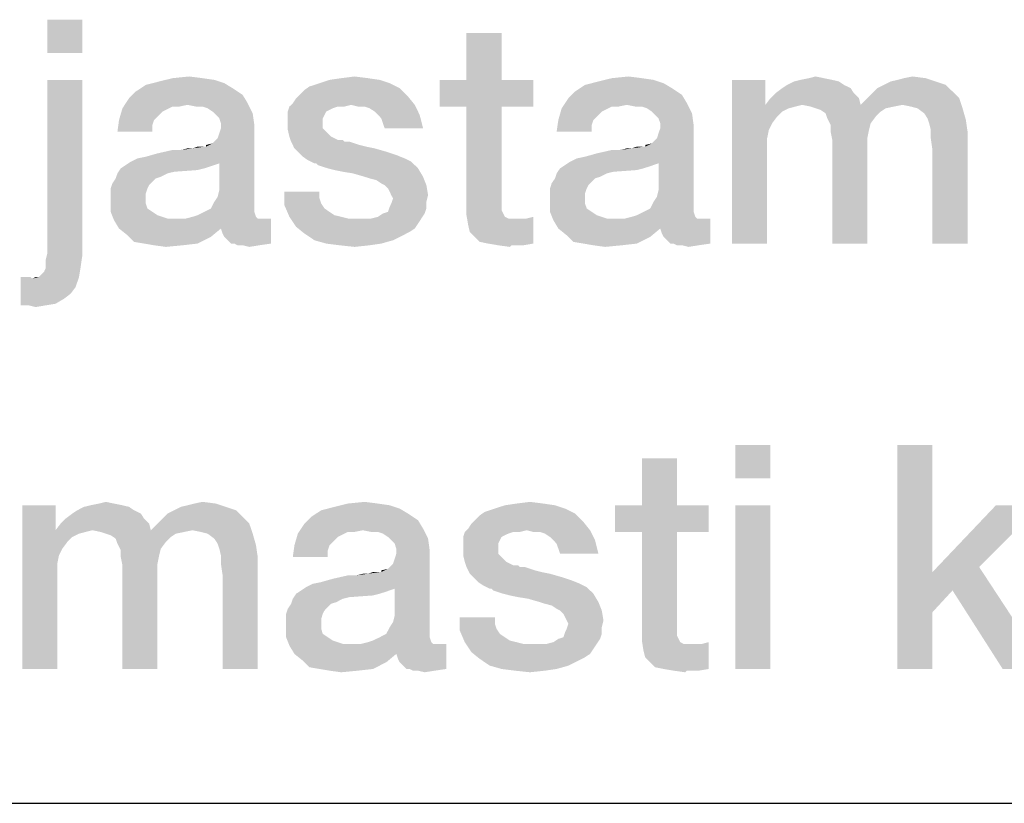
# Model space of a CAD drawing. Units: millimetres. Extents: x 0 to 1189, y 0 to 841.
# Drawn here: x 923 to 934, y 10 to 19 of the extents above; entities that cross this region are included whole.
import ezdxf

# ---------------------------------------------------------------- set-up
doc = ezdxf.new("R2010")
doc.units = ezdxf.units.MM
doc.header["$LTSCALE"] = 65.395
doc.layers.get('0').update_dxf_attribs({"linetype": 'CONTINUOUS'})
doc.layers.add('13_NOTES', color=7, linetype='CONTINUOUS')

msp = doc.modelspace()

# ---------------------------------------------------------------- linework, layer by layer
at = {"color": 7, "linetype": 'CONTINUOUS'}
msp.add_line((10, 10), (1179, 10), dxfattribs=at)
at = {"color": 2, "linetype": 'CONTINUOUS'}
msp.add_line((711, 10), (996, 10), dxfattribs=at)
at = {"layer": '13_NOTES', "color": 2, "linetype": 'CONTINUOUS'}
for points in [[(923.636, 18.75), (923.244, 18.377), (923.244, 18.75)], [(923.244, 18.377), (923.636, 18.75), (923.636, 18.377)], [(928.319, 18.601), (927.927, 18.078), (927.927, 18.601)], [(927.927, 18.078), (928.319, 18.601), (928.319, 18.078)], [(923.636, 18.078), (923.244, 16.138), (923.244, 18.078)], [(923.244, 16.138), (923.636, 18.078), (923.636, 16.119)], [(925.222, 18.041), (924.345, 18.022), (924.494, 18.06)], [(924.345, 18.022), (925.222, 18.041), (925.315, 17.985)], [(924.979, 18.097), (925.11, 18.078), (924.494, 18.06)], [(924.979, 18.097), (924.494, 18.06), (924.643, 18.097)], [(924.494, 18.06), (925.11, 18.078), (925.222, 18.041)], [(924.643, 18.097), (924.83, 18.116), (924.979, 18.097)], [(927.069, 18.041), (926.173, 18.004), (926.285, 18.041)], [(926.173, 18.004), (927.069, 18.041), (927.181, 17.985)], [(926.957, 18.078), (926.285, 18.041), (926.397, 18.078)], [(926.285, 18.041), (926.957, 18.078), (927.069, 18.041)], [(926.826, 18.097), (926.397, 18.078), (926.528, 18.097)], [(926.397, 18.078), (926.826, 18.097), (926.957, 18.078)], [(926.528, 18.097), (926.677, 18.116), (926.826, 18.097)], [(928.319, 18.078), (928.673, 18.078), (927.628, 17.78)], [(927.927, 18.078), (928.319, 18.078), (927.628, 17.78)], [(927.927, 18.078), (927.628, 17.78), (927.628, 18.078)], [(927.927, 17.78), (927.628, 17.78), (928.673, 18.078)], [(928.319, 17.78), (927.927, 17.78), (928.673, 18.078)], [(928.319, 17.78), (928.673, 18.078), (928.673, 17.78)], [(930.128, 18.041), (929.251, 18.022), (929.401, 18.06)], [(929.251, 18.022), (930.128, 18.041), (930.222, 17.985)], [(929.886, 18.097), (930.016, 18.078), (929.401, 18.06)], [(929.886, 18.097), (929.401, 18.06), (929.55, 18.097)], [(929.401, 18.06), (930.016, 18.078), (930.128, 18.041)], [(929.55, 18.097), (929.737, 18.116), (929.886, 18.097)], [(931.266, 18.078), (931.266, 17.799), (930.893, 16.25)], [(931.266, 18.078), (930.893, 16.25), (930.893, 18.078)], [(932.087, 18.06), (931.509, 18.022), (931.584, 18.06)], [(931.509, 18.022), (932.087, 18.06), (932.143, 18.022)], [(932.013, 18.078), (931.584, 18.06), (931.658, 18.078)], [(931.584, 18.06), (932.013, 18.078), (932.087, 18.06)], [(931.919, 18.097), (931.658, 18.078), (931.751, 18.097)], [(931.658, 18.078), (931.919, 18.097), (932.013, 18.078)], [(931.751, 18.097), (931.826, 18.116), (931.919, 18.097)], [(933.169, 18.06), (932.591, 18.022), (932.666, 18.06)], [(932.591, 18.022), (933.169, 18.06), (933.281, 18.022)], [(932.666, 18.06), (932.74, 18.078), (933.057, 18.097)], [(932.666, 18.06), (933.057, 18.097), (933.169, 18.06)], [(933.057, 18.097), (932.74, 18.078), (932.815, 18.097)], [(932.815, 18.097), (932.908, 18.116), (933.057, 18.097)], [(925.427, 17.91), (924.158, 17.873), (924.233, 17.948)], [(925.315, 17.985), (924.233, 17.948), (924.345, 18.022)], [(924.233, 17.948), (925.315, 17.985), (925.427, 17.91)], [(926.061, 17.91), (926.117, 17.966), (927.181, 17.985)], [(926.061, 17.91), (927.181, 17.985), (927.274, 17.892)], [(927.181, 17.985), (926.117, 17.966), (926.173, 18.004)], [(930.334, 17.91), (929.065, 17.873), (929.14, 17.948)], [(930.222, 17.985), (929.14, 17.948), (929.251, 18.022)], [(929.14, 17.948), (930.222, 17.985), (930.334, 17.91)], [(932.255, 17.929), (931.322, 17.873), (931.378, 17.929)], [(931.322, 17.873), (932.255, 17.929), (932.311, 17.873)], [(932.218, 17.985), (931.378, 17.929), (931.453, 17.985)], [(931.378, 17.929), (932.218, 17.985), (932.255, 17.929)], [(932.143, 18.022), (931.453, 17.985), (931.509, 18.022)], [(931.453, 17.985), (932.143, 18.022), (932.218, 17.985)], [(932.404, 17.873), (932.46, 17.929), (933.356, 17.948)], [(932.404, 17.873), (933.356, 17.948), (933.431, 17.873)], [(933.356, 17.948), (932.46, 17.929), (932.516, 17.985)], [(933.281, 18.022), (932.516, 17.985), (932.591, 18.022)], [(932.516, 17.985), (933.281, 18.022), (933.356, 17.948)], [(924.811, 17.799), (924.084, 17.761), (924.158, 17.873)], [(924.158, 17.873), (925.427, 17.91), (925.483, 17.817)], [(924.158, 17.873), (925.483, 17.817), (924.811, 17.799)], [(924.904, 17.78), (924.811, 17.799), (925.483, 17.817)], [(924.979, 17.78), (924.904, 17.78), (925.483, 17.817)], [(925.035, 17.761), (924.979, 17.78), (925.483, 17.817)], [(925.091, 17.724), (925.035, 17.761), (925.483, 17.817)], [(925.091, 17.724), (925.483, 17.817), (925.539, 17.705)], [(926.64, 17.799), (925.949, 17.78), (925.987, 17.817)], [(925.987, 17.817), (926.024, 17.873), (927.274, 17.892)], [(926.64, 17.799), (925.987, 17.817), (927.274, 17.892)], [(927.274, 17.892), (926.024, 17.873), (926.061, 17.91)], [(926.64, 17.799), (927.274, 17.892), (927.349, 17.799)], [(929.718, 17.799), (928.99, 17.761), (929.065, 17.873)], [(929.065, 17.873), (930.334, 17.91), (930.39, 17.817)], [(929.065, 17.873), (930.39, 17.817), (929.718, 17.799)], [(929.811, 17.78), (929.718, 17.799), (930.39, 17.817)], [(929.886, 17.78), (929.811, 17.78), (930.39, 17.817)], [(929.942, 17.761), (929.886, 17.78), (930.39, 17.817)], [(929.998, 17.724), (929.942, 17.761), (930.39, 17.817)], [(929.998, 17.724), (930.39, 17.817), (930.446, 17.705)], [(932.311, 17.873), (931.266, 17.799), (931.322, 17.873)], [(931.677, 17.799), (931.266, 17.799), (932.311, 17.873)], [(931.677, 17.799), (932.311, 17.873), (932.33, 17.799)], [(933.431, 17.873), (932.33, 17.799), (932.404, 17.873)], [(932.796, 17.799), (932.33, 17.799), (933.431, 17.873)], [(932.89, 17.78), (932.796, 17.799), (933.431, 17.873)], [(932.964, 17.761), (932.89, 17.78), (933.431, 17.873)], [(932.964, 17.761), (933.431, 17.873), (933.468, 17.761)], [(924.569, 17.743), (924.046, 17.631), (924.084, 17.761)], [(924.569, 17.743), (924.531, 17.724), (924.046, 17.631)], [(924.531, 17.724), (924.475, 17.668), (924.046, 17.631)], [(924.811, 17.799), (924.643, 17.78), (924.084, 17.761)], [(924.084, 17.761), (924.643, 17.78), (924.569, 17.743)], [(924.643, 17.78), (924.811, 17.799), (924.718, 17.78)], [(925.539, 17.705), (925.128, 17.687), (925.091, 17.724)], [(926.49, 17.78), (926.434, 17.761), (925.931, 17.724)], [(926.49, 17.78), (925.931, 17.724), (925.949, 17.78)], [(926.434, 17.761), (926.397, 17.743), (925.931, 17.724)], [(925.931, 17.724), (926.397, 17.743), (926.36, 17.724)], [(926.36, 17.724), (926.341, 17.687), (925.931, 17.649)], [(926.36, 17.724), (925.931, 17.649), (925.931, 17.724)], [(926.49, 17.78), (925.949, 17.78), (926.64, 17.799)], [(926.49, 17.78), (926.64, 17.799), (926.565, 17.78)], [(927.349, 17.799), (926.714, 17.78), (926.64, 17.799)], [(926.789, 17.78), (926.714, 17.78), (927.349, 17.799)], [(926.845, 17.761), (926.789, 17.78), (927.349, 17.799)], [(926.901, 17.724), (926.845, 17.761), (927.349, 17.799)], [(926.938, 17.687), (926.901, 17.724), (927.349, 17.799)], [(926.938, 17.687), (927.349, 17.799), (927.404, 17.687)], [(928.319, 17.78), (928.319, 16.772), (927.927, 16.679)], [(928.319, 17.78), (927.927, 16.679), (927.927, 17.78)], [(929.475, 17.743), (928.953, 17.631), (928.99, 17.761)], [(929.475, 17.743), (929.438, 17.724), (928.953, 17.631)], [(929.438, 17.724), (929.382, 17.668), (928.953, 17.631)], [(929.718, 17.799), (929.55, 17.78), (928.99, 17.761)], [(928.99, 17.761), (929.55, 17.78), (929.475, 17.743)], [(929.55, 17.78), (929.718, 17.799), (929.625, 17.78)], [(930.446, 17.705), (930.035, 17.687), (929.998, 17.724)], [(931.266, 17.799), (931.304, 17.519), (930.893, 16.25)], [(931.266, 17.799), (931.677, 17.799), (931.602, 17.78)], [(931.266, 17.799), (931.602, 17.78), (931.528, 17.761)], [(931.266, 17.799), (931.528, 17.761), (931.453, 17.724)], [(931.266, 17.799), (931.453, 17.724), (931.397, 17.668)], [(931.266, 17.799), (931.397, 17.668), (931.341, 17.593)], [(931.266, 17.799), (931.341, 17.593), (931.304, 17.519)], [(932.33, 17.799), (931.77, 17.78), (931.677, 17.799)], [(932.33, 17.799), (932.796, 17.799), (931.77, 17.78)], [(931.77, 17.78), (932.796, 17.799), (932.703, 17.78)], [(932.703, 17.78), (931.826, 17.761), (931.77, 17.78)], [(931.826, 17.761), (932.703, 17.78), (932.61, 17.761)], [(932.61, 17.761), (931.882, 17.743), (931.826, 17.761)], [(931.882, 17.743), (932.61, 17.761), (932.554, 17.724)], [(932.554, 17.724), (931.938, 17.705), (931.882, 17.743)], [(931.938, 17.705), (932.554, 17.724), (932.498, 17.668)], [(933.468, 17.761), (933.039, 17.705), (932.964, 17.761)], [(933.076, 17.649), (933.039, 17.705), (933.468, 17.761)], [(933.076, 17.649), (933.468, 17.761), (933.505, 17.631)], [(924.438, 17.631), (924.419, 17.575), (924.028, 17.5)], [(924.438, 17.631), (924.028, 17.5), (924.046, 17.631)], [(924.046, 17.631), (924.475, 17.668), (924.438, 17.631)], [(925.166, 17.649), (925.128, 17.687), (925.539, 17.705)], [(925.184, 17.593), (925.166, 17.649), (925.539, 17.705)], [(925.184, 17.593), (925.539, 17.705), (925.557, 17.575)], [(925.931, 17.649), (926.341, 17.687), (926.322, 17.649)], [(926.322, 17.649), (926.322, 17.612), (925.931, 17.593)], [(926.322, 17.649), (925.931, 17.593), (925.931, 17.649)], [(925.931, 17.593), (926.322, 17.612), (926.322, 17.537)], [(927.404, 17.687), (926.975, 17.649), (926.938, 17.687)], [(926.994, 17.593), (926.975, 17.649), (927.404, 17.687)], [(927.013, 17.537), (926.994, 17.593), (927.404, 17.687)], [(927.013, 17.537), (927.404, 17.687), (927.442, 17.537)], [(929.345, 17.631), (929.326, 17.575), (928.934, 17.5)], [(929.345, 17.631), (928.934, 17.5), (928.953, 17.631)], [(928.953, 17.631), (929.382, 17.668), (929.345, 17.631)], [(930.072, 17.649), (930.035, 17.687), (930.446, 17.705)], [(930.091, 17.593), (930.072, 17.649), (930.446, 17.705)], [(930.091, 17.593), (930.446, 17.705), (930.464, 17.575)], [(932.498, 17.668), (931.957, 17.649), (931.938, 17.705)], [(931.957, 17.649), (932.498, 17.668), (932.442, 17.593)], [(932.442, 17.593), (931.994, 17.575), (931.957, 17.649)], [(933.505, 17.631), (933.095, 17.593), (933.076, 17.649)], [(933.113, 17.519), (933.095, 17.593), (933.505, 17.631)], [(933.113, 17.519), (933.505, 17.631), (933.524, 17.5)], [(924.028, 17.5), (924.419, 17.575), (924.419, 17.5)], [(925.016, 17.332), (925.091, 17.369), (925.557, 17.575)], [(925.166, 17.146), (925.016, 17.332), (925.557, 17.575)], [(925.091, 17.369), (925.147, 17.425), (925.557, 17.575)], [(925.147, 17.425), (925.166, 17.481), (925.557, 17.575)], [(925.147, 16.772), (925.166, 16.847), (925.557, 17.575)], [(925.147, 16.772), (925.557, 17.575), (925.557, 16.66)], [(925.166, 17.481), (925.184, 17.537), (925.557, 17.575)], [(925.166, 16.847), (925.166, 17.146), (925.557, 17.575)], [(925.557, 17.575), (925.184, 17.537), (925.184, 17.593)], [(926.322, 17.537), (925.931, 17.519), (925.931, 17.593)], [(925.931, 17.519), (926.322, 17.537), (926.36, 17.5)], [(926.36, 17.5), (925.949, 17.444), (925.931, 17.519)], [(925.949, 17.444), (926.36, 17.5), (926.416, 17.444)], [(928.934, 17.5), (929.326, 17.575), (929.326, 17.5)], [(929.923, 17.332), (929.998, 17.369), (930.464, 17.575)], [(930.072, 17.146), (929.923, 17.332), (930.464, 17.575)], [(929.998, 17.369), (930.054, 17.425), (930.464, 17.575)], [(930.054, 17.425), (930.072, 17.481), (930.464, 17.575)], [(930.054, 16.772), (930.072, 16.847), (930.464, 17.575)], [(930.054, 16.772), (930.464, 17.575), (930.464, 16.66)], [(930.072, 17.481), (930.091, 17.537), (930.464, 17.575)], [(930.072, 16.847), (930.072, 17.146), (930.464, 17.575)], [(930.464, 17.575), (930.091, 17.537), (930.091, 17.593)], [(931.304, 17.519), (931.285, 17.425), (930.893, 16.25)], [(931.994, 17.575), (932.442, 17.593), (932.423, 17.519)], [(932.423, 17.519), (931.994, 17.5), (931.994, 17.575)], [(931.994, 17.5), (932.423, 17.519), (932.404, 17.425)], [(932.404, 17.425), (932.013, 17.407), (931.994, 17.5)], [(933.524, 17.5), (933.113, 17.425), (933.113, 17.519)], [(933.132, 17.295), (933.113, 17.425), (933.524, 17.5)], [(933.132, 16.25), (933.132, 17.295), (933.524, 17.5)], [(933.132, 16.25), (933.524, 17.5), (933.524, 16.25)], [(926.416, 17.444), (925.968, 17.388), (925.949, 17.444)], [(926.416, 17.444), (926.49, 17.407), (925.968, 17.388)], [(926.509, 17.407), (926.546, 17.407), (925.968, 17.388)], [(926.49, 17.407), (926.509, 17.407), (925.968, 17.388)], [(925.968, 17.388), (926.546, 17.407), (926.565, 17.388)], [(926.565, 17.388), (926.005, 17.313), (925.968, 17.388)], [(926.621, 17.388), (926.677, 17.369), (926.005, 17.313)], [(926.565, 17.388), (926.621, 17.388), (926.005, 17.313)], [(931.285, 17.425), (931.285, 17.313), (930.893, 16.25)], [(932.013, 17.407), (932.404, 17.425), (932.404, 17.313)], [(932.404, 17.313), (932.013, 16.25), (932.013, 17.407)], [(924.177, 17.164), (924.251, 17.201), (925.016, 17.332)], [(925.166, 17.146), (924.177, 17.164), (925.016, 17.332)], [(924.251, 17.201), (924.345, 17.22), (925.016, 17.332)], [(924.345, 17.22), (924.475, 17.257), (925.016, 17.332)], [(924.475, 17.257), (924.737, 17.295), (925.016, 17.332)], [(924.737, 17.295), (924.475, 17.257), (924.643, 17.295)], [(924.737, 17.295), (924.867, 17.313), (925.016, 17.332)], [(924.867, 17.313), (924.737, 17.295), (924.811, 17.313)], [(924.998, 17.332), (925.016, 17.332), (924.867, 17.313)], [(924.96, 17.332), (924.998, 17.332), (924.867, 17.313)], [(924.96, 17.332), (924.867, 17.313), (924.923, 17.332)], [(925.016, 17.332), (925.016, 17.351), (925.091, 17.369)], [(926.677, 17.369), (926.733, 17.351), (926.005, 17.313)], [(926.733, 17.351), (926.807, 17.332), (926.005, 17.313)], [(926.005, 17.313), (926.807, 17.332), (926.901, 17.313)], [(926.901, 17.313), (926.043, 17.276), (926.005, 17.313)], [(926.043, 17.276), (926.901, 17.313), (927.031, 17.276)], [(927.031, 17.276), (926.099, 17.22), (926.043, 17.276)], [(927.031, 17.276), (927.143, 17.239), (926.099, 17.22)], [(929.084, 17.164), (929.158, 17.201), (929.923, 17.332)], [(930.072, 17.146), (929.084, 17.164), (929.923, 17.332)], [(929.158, 17.201), (929.251, 17.22), (929.923, 17.332)], [(929.251, 17.22), (929.382, 17.257), (929.923, 17.332)], [(929.382, 17.257), (929.643, 17.295), (929.923, 17.332)], [(929.643, 17.295), (929.382, 17.257), (929.55, 17.295)], [(929.643, 17.295), (929.774, 17.313), (929.923, 17.332)], [(929.774, 17.313), (929.643, 17.295), (929.718, 17.313)], [(929.904, 17.332), (929.923, 17.332), (929.774, 17.313)], [(929.867, 17.332), (929.904, 17.332), (929.774, 17.313)], [(929.867, 17.332), (929.774, 17.313), (929.83, 17.332)], [(929.923, 17.332), (929.923, 17.351), (929.998, 17.369)], [(930.893, 16.25), (931.285, 17.313), (931.285, 16.25)], [(932.013, 16.25), (932.404, 17.313), (932.404, 16.25)], [(925.166, 17.146), (924.121, 17.127), (924.177, 17.164)], [(926.099, 17.22), (927.143, 17.239), (927.237, 17.201)], [(927.237, 17.201), (926.154, 17.183), (926.099, 17.22)], [(926.154, 17.183), (927.237, 17.201), (927.311, 17.164)], [(927.311, 17.164), (926.229, 17.146), (926.154, 17.183)], [(926.248, 17.146), (926.229, 17.146), (927.311, 17.164)], [(926.266, 17.127), (926.248, 17.146), (927.311, 17.164)], [(926.322, 17.108), (926.266, 17.127), (927.311, 17.164)], [(926.378, 17.09), (926.322, 17.108), (927.311, 17.164)], [(926.378, 17.09), (927.311, 17.164), (927.386, 17.09)], [(930.072, 17.146), (929.028, 17.127), (929.084, 17.164)], [(924.998, 17.09), (924.923, 17.071), (924.028, 17.034)], [(924.998, 17.09), (924.028, 17.034), (924.065, 17.09)], [(924.923, 17.071), (924.662, 17.052), (924.028, 17.034)], [(924.028, 17.034), (924.662, 17.052), (924.587, 17.034)], [(925.11, 17.127), (925.054, 17.108), (924.065, 17.09)], [(925.11, 17.127), (924.065, 17.09), (924.121, 17.127)], [(924.065, 17.09), (925.054, 17.108), (924.998, 17.09)], [(924.121, 17.127), (925.166, 17.146), (925.11, 17.127)], [(927.386, 17.09), (926.453, 17.071), (926.378, 17.09)], [(926.546, 17.052), (926.453, 17.071), (927.386, 17.09)], [(926.658, 17.034), (926.546, 17.052), (927.386, 17.09)], [(926.789, 16.996), (926.658, 17.034), (927.386, 17.09)], [(926.789, 16.996), (927.386, 17.09), (927.442, 16.996)], [(929.904, 17.09), (929.83, 17.071), (928.934, 17.034)], [(929.904, 17.09), (928.934, 17.034), (928.972, 17.09)], [(929.83, 17.071), (929.569, 17.052), (928.934, 17.034)], [(928.934, 17.034), (929.569, 17.052), (929.494, 17.034)], [(930.016, 17.127), (929.96, 17.108), (928.972, 17.09)], [(930.016, 17.127), (928.972, 17.09), (929.028, 17.127)], [(928.972, 17.09), (929.96, 17.108), (929.904, 17.09)], [(929.028, 17.127), (930.072, 17.146), (930.016, 17.127)], [(924.457, 16.978), (924.419, 16.94), (923.972, 16.922)], [(924.457, 16.978), (923.972, 16.922), (924.009, 16.978)], [(923.972, 16.922), (924.419, 16.94), (924.382, 16.903)], [(924.587, 17.034), (924.513, 16.996), (924.009, 16.978)], [(924.587, 17.034), (924.009, 16.978), (924.028, 17.034)], [(924.009, 16.978), (924.513, 16.996), (924.457, 16.978)], [(927.442, 16.996), (926.845, 16.978), (926.789, 16.996)], [(926.919, 16.959), (926.845, 16.978), (927.442, 16.996)], [(926.975, 16.922), (926.919, 16.959), (927.442, 16.996)], [(927.013, 16.903), (926.975, 16.922), (927.442, 16.996)], [(927.013, 16.903), (927.442, 16.996), (927.479, 16.903)], [(929.363, 16.978), (929.326, 16.94), (928.878, 16.922)], [(929.363, 16.978), (928.878, 16.922), (928.916, 16.978)], [(928.878, 16.922), (929.326, 16.94), (929.289, 16.903)], [(929.494, 17.034), (929.419, 16.996), (928.916, 16.978)], [(929.494, 17.034), (928.916, 16.978), (928.934, 17.034)], [(928.916, 16.978), (929.419, 16.996), (929.363, 16.978)], [(924.382, 16.903), (923.953, 16.866), (923.972, 16.922)], [(923.953, 16.866), (924.382, 16.903), (924.363, 16.866)], [(924.363, 16.866), (924.345, 16.81), (923.953, 16.791)], [(924.363, 16.866), (923.953, 16.791), (923.953, 16.866)], [(926.285, 16.828), (926.285, 16.754), (925.893, 16.679)], [(926.285, 16.828), (925.893, 16.679), (925.893, 16.828)], [(927.479, 16.903), (927.05, 16.866), (927.013, 16.903)], [(927.069, 16.828), (927.05, 16.866), (927.479, 16.903)], [(927.087, 16.791), (927.069, 16.828), (927.479, 16.903)], [(927.087, 16.791), (927.479, 16.903), (927.498, 16.791)], [(929.289, 16.903), (928.86, 16.866), (928.878, 16.922)], [(928.86, 16.866), (929.289, 16.903), (929.27, 16.866)], [(929.27, 16.866), (929.251, 16.81), (928.86, 16.791)], [(929.27, 16.866), (928.86, 16.791), (928.86, 16.866)], [(923.953, 16.791), (924.345, 16.81), (924.345, 16.754)], [(924.345, 16.754), (923.953, 16.735), (923.953, 16.791)], [(923.953, 16.735), (924.345, 16.754), (924.345, 16.698)], [(924.345, 16.698), (923.953, 16.604), (923.953, 16.735)], [(925.557, 16.66), (925.11, 16.716), (925.147, 16.772)], [(926.285, 16.754), (926.304, 16.698), (925.893, 16.679)], [(927.498, 16.791), (927.106, 16.754), (927.087, 16.791)], [(927.479, 16.716), (927.087, 16.698), (927.106, 16.754)], [(927.106, 16.754), (927.498, 16.791), (927.479, 16.716)], [(928.319, 16.772), (928.319, 16.716), (927.927, 16.679)], [(928.86, 16.791), (929.251, 16.81), (929.251, 16.754)], [(929.251, 16.754), (928.86, 16.735), (928.86, 16.791)], [(928.86, 16.735), (929.251, 16.754), (929.251, 16.698)], [(929.251, 16.698), (928.86, 16.604), (928.86, 16.735)], [(930.464, 16.66), (930.016, 16.716), (930.054, 16.772)], [(924.345, 16.698), (924.363, 16.642), (923.953, 16.604)], [(923.953, 16.604), (924.363, 16.642), (924.419, 16.604)], [(924.998, 16.604), (925.072, 16.642), (925.557, 16.66)], [(924.998, 16.604), (925.557, 16.66), (925.557, 16.604)], [(925.557, 16.66), (925.072, 16.642), (925.11, 16.716)], [(925.893, 16.679), (926.304, 16.698), (926.341, 16.642)], [(926.341, 16.642), (925.949, 16.549), (925.893, 16.679)], [(926.341, 16.642), (926.397, 16.604), (925.949, 16.549)], [(926.994, 16.586), (927.05, 16.604), (927.479, 16.642)], [(926.994, 16.586), (927.479, 16.642), (927.46, 16.586)], [(927.479, 16.642), (927.05, 16.604), (927.069, 16.66)], [(927.069, 16.66), (927.087, 16.698), (927.479, 16.716)], [(927.069, 16.66), (927.479, 16.716), (927.479, 16.642)], [(927.927, 16.679), (928.319, 16.716), (928.319, 16.66)], [(928.319, 16.66), (927.927, 16.567), (927.927, 16.679)], [(928.319, 16.66), (928.319, 16.623), (927.927, 16.567)], [(928.319, 16.623), (928.337, 16.586), (927.927, 16.567)], [(929.251, 16.698), (929.27, 16.642), (928.86, 16.604)], [(928.86, 16.604), (929.27, 16.642), (929.326, 16.604)], [(929.904, 16.604), (929.979, 16.642), (930.464, 16.66)], [(929.904, 16.604), (930.464, 16.66), (930.464, 16.604)], [(930.464, 16.66), (929.979, 16.642), (930.016, 16.716)], [(924.419, 16.604), (923.99, 16.511), (923.953, 16.604)], [(924.419, 16.604), (924.475, 16.567), (923.99, 16.511)], [(924.475, 16.567), (924.587, 16.53), (923.99, 16.511)], [(925.651, 16.53), (925.744, 16.53), (923.99, 16.511)], [(925.595, 16.53), (925.651, 16.53), (923.99, 16.511)], [(924.793, 16.53), (925.595, 16.53), (923.99, 16.511)], [(924.699, 16.53), (924.793, 16.53), (923.99, 16.511)], [(924.587, 16.53), (924.699, 16.53), (923.99, 16.511)], [(924.046, 16.418), (923.99, 16.511), (925.744, 16.53)], [(925.184, 16.418), (924.046, 16.418), (925.744, 16.53)], [(925.576, 16.549), (924.793, 16.53), (924.867, 16.549)], [(924.793, 16.53), (925.576, 16.549), (925.595, 16.53)], [(924.867, 16.549), (924.923, 16.567), (925.557, 16.604)], [(924.867, 16.549), (925.557, 16.604), (925.576, 16.549)], [(925.557, 16.604), (924.923, 16.567), (924.998, 16.604)], [(925.203, 16.362), (925.184, 16.418), (925.744, 16.53)], [(925.222, 16.325), (925.203, 16.362), (925.744, 16.53)], [(925.259, 16.287), (925.222, 16.325), (925.744, 16.53)], [(925.296, 16.25), (925.259, 16.287), (925.744, 16.53)], [(925.334, 16.25), (925.296, 16.25), (925.744, 16.53)], [(925.334, 16.25), (925.744, 16.53), (925.744, 16.25)], [(926.397, 16.604), (926.453, 16.567), (925.949, 16.549)], [(925.949, 16.549), (926.453, 16.567), (926.528, 16.549)], [(926.528, 16.549), (926.024, 16.437), (925.949, 16.549)], [(926.528, 16.549), (926.602, 16.53), (926.024, 16.437)], [(927.423, 16.53), (927.386, 16.474), (926.024, 16.437)], [(926.863, 16.53), (927.423, 16.53), (926.024, 16.437)], [(926.789, 16.53), (926.863, 16.53), (926.024, 16.437)], [(926.696, 16.53), (926.789, 16.53), (926.024, 16.437)], [(926.602, 16.53), (926.696, 16.53), (926.024, 16.437)], [(926.863, 16.53), (926.938, 16.549), (927.46, 16.586)], [(926.863, 16.53), (927.46, 16.586), (927.423, 16.53)], [(927.46, 16.586), (926.938, 16.549), (926.994, 16.586)], [(927.927, 16.567), (928.337, 16.586), (928.356, 16.549)], [(928.356, 16.549), (927.946, 16.455), (927.927, 16.567)], [(928.356, 16.549), (928.393, 16.53), (927.946, 16.455)], [(928.505, 16.53), (928.599, 16.53), (927.946, 16.455)], [(928.449, 16.53), (928.505, 16.53), (927.946, 16.455)], [(928.393, 16.53), (928.449, 16.53), (927.946, 16.455)], [(927.964, 16.381), (927.946, 16.455), (928.599, 16.53)], [(928.02, 16.325), (927.964, 16.381), (928.599, 16.53)], [(928.02, 16.325), (928.599, 16.53), (928.673, 16.549)], [(928.076, 16.269), (928.02, 16.325), (928.673, 16.549)], [(928.169, 16.25), (928.076, 16.269), (928.673, 16.549)], [(928.169, 16.25), (928.673, 16.549), (928.673, 16.25)], [(929.326, 16.604), (928.897, 16.511), (928.86, 16.604)], [(929.326, 16.604), (929.382, 16.567), (928.897, 16.511)], [(929.382, 16.567), (929.494, 16.53), (928.897, 16.511)], [(930.557, 16.53), (930.651, 16.53), (928.897, 16.511)], [(930.501, 16.53), (930.557, 16.53), (928.897, 16.511)], [(929.699, 16.53), (930.501, 16.53), (928.897, 16.511)], [(929.606, 16.53), (929.699, 16.53), (928.897, 16.511)], [(929.494, 16.53), (929.606, 16.53), (928.897, 16.511)], [(928.953, 16.418), (928.897, 16.511), (930.651, 16.53)], [(930.091, 16.418), (928.953, 16.418), (930.651, 16.53)], [(930.483, 16.549), (929.699, 16.53), (929.774, 16.549)], [(929.699, 16.53), (930.483, 16.549), (930.501, 16.53)], [(929.774, 16.549), (929.83, 16.567), (930.464, 16.604)], [(929.774, 16.549), (930.464, 16.604), (930.483, 16.549)], [(930.464, 16.604), (929.83, 16.567), (929.904, 16.604)], [(930.11, 16.362), (930.091, 16.418), (930.651, 16.53)], [(930.128, 16.325), (930.11, 16.362), (930.651, 16.53)], [(930.166, 16.287), (930.128, 16.325), (930.651, 16.53)], [(930.203, 16.25), (930.166, 16.287), (930.651, 16.53)], [(930.24, 16.25), (930.203, 16.25), (930.651, 16.53)], [(930.24, 16.25), (930.651, 16.53), (930.651, 16.25)], [(925.184, 16.418), (924.14, 16.343), (924.046, 16.418)], [(924.14, 16.343), (925.184, 16.418), (925.072, 16.325)], [(926.024, 16.437), (927.386, 16.474), (927.349, 16.418)], [(927.349, 16.418), (926.117, 16.362), (926.024, 16.437)], [(927.349, 16.418), (927.293, 16.381), (926.117, 16.362)], [(930.091, 16.418), (929.046, 16.343), (928.953, 16.418)], [(929.046, 16.343), (930.091, 16.418), (929.979, 16.325)], [(925.072, 16.325), (924.214, 16.269), (924.14, 16.343)], [(924.326, 16.25), (924.214, 16.269), (925.072, 16.325)], [(924.326, 16.25), (925.072, 16.325), (924.923, 16.25)], [(926.117, 16.362), (927.293, 16.381), (927.218, 16.343)], [(927.218, 16.343), (926.229, 16.287), (926.117, 16.362)], [(926.229, 16.287), (927.218, 16.343), (927.106, 16.287)], [(927.106, 16.287), (926.36, 16.25), (926.229, 16.287)], [(926.36, 16.25), (927.106, 16.287), (926.975, 16.25)], [(929.979, 16.325), (929.121, 16.269), (929.046, 16.343)], [(929.233, 16.25), (929.121, 16.269), (929.979, 16.325)], [(929.233, 16.25), (929.979, 16.325), (929.83, 16.25)], [(924.923, 16.25), (924.438, 16.231), (924.326, 16.25)], [(924.438, 16.231), (924.923, 16.25), (924.755, 16.231)], [(924.755, 16.231), (924.569, 16.213), (924.438, 16.231)], [(925.744, 16.25), (925.371, 16.231), (925.334, 16.25)], [(925.427, 16.231), (925.371, 16.231), (925.744, 16.25)], [(925.427, 16.231), (925.744, 16.25), (925.613, 16.231)], [(925.613, 16.231), (925.501, 16.213), (925.427, 16.231)], [(926.975, 16.25), (926.509, 16.231), (926.36, 16.25)], [(926.509, 16.231), (926.975, 16.25), (926.845, 16.231)], [(926.845, 16.231), (926.677, 16.213), (926.509, 16.231)], [(928.673, 16.25), (928.281, 16.231), (928.169, 16.25)], [(928.431, 16.231), (928.281, 16.231), (928.673, 16.25)], [(928.431, 16.231), (928.412, 16.213), (928.281, 16.231)], [(928.487, 16.231), (928.431, 16.231), (928.673, 16.25)], [(928.487, 16.231), (928.673, 16.25), (928.561, 16.231)], [(929.83, 16.25), (929.345, 16.231), (929.233, 16.25)], [(929.345, 16.231), (929.83, 16.25), (929.662, 16.231)], [(929.662, 16.231), (929.475, 16.213), (929.345, 16.231)], [(930.651, 16.25), (930.278, 16.231), (930.24, 16.25)], [(930.334, 16.231), (930.278, 16.231), (930.651, 16.25)], [(930.334, 16.231), (930.651, 16.25), (930.52, 16.231)], [(930.52, 16.231), (930.408, 16.213), (930.334, 16.231)], [(923.636, 16.119), (923.225, 16.063), (923.244, 16.138)], [(923.225, 16.007), (923.225, 16.063), (923.636, 16.119)], [(923.225, 16.007), (923.636, 16.119), (923.617, 15.989)], [(923.151, 15.877), (923.188, 15.914), (923.617, 15.989)], [(923.151, 15.877), (923.617, 15.989), (923.599, 15.877)], [(923.188, 15.914), (923.207, 15.933), (923.617, 15.989)], [(923.207, 15.933), (923.225, 15.97), (923.617, 15.989)], [(923.617, 15.989), (923.225, 15.97), (923.225, 16.007)], [(923.057, 15.877), (923.076, 15.858), (922.946, 15.56)], [(923.02, 15.877), (923.057, 15.877), (922.946, 15.56)], [(923.001, 15.877), (923.02, 15.877), (922.946, 15.56)], [(923.001, 15.877), (922.946, 15.56), (922.946, 15.877)], [(923.076, 15.858), (923.561, 15.765), (922.946, 15.56)], [(923.151, 15.877), (923.599, 15.877), (923.076, 15.858)], [(923.151, 15.877), (923.076, 15.858), (923.113, 15.877)], [(923.076, 15.858), (923.599, 15.877), (923.561, 15.765)], [(923.561, 15.765), (923.505, 15.69), (922.946, 15.56)], [(923.505, 15.69), (923.431, 15.634), (922.946, 15.56)], [(923.431, 15.634), (923.337, 15.578), (922.946, 15.56)], [(923.039, 15.56), (922.946, 15.56), (923.337, 15.578)], [(923.039, 15.56), (923.337, 15.578), (923.225, 15.56)], [(923.225, 15.56), (923.113, 15.541), (923.039, 15.56)], [(931.322, 14), (930.931, 13.627), (930.931, 14)], [(930.931, 13.627), (931.322, 14), (931.322, 13.627)], [(933.132, 14), (933.132, 12.582), (932.74, 11.5)], [(933.132, 14), (932.74, 11.5), (932.74, 14)], [(930.278, 13.851), (929.886, 13.328), (929.886, 13.851)], [(929.886, 13.328), (930.278, 13.851), (930.278, 13.328)], [(923.337, 13.328), (923.337, 13.049), (922.964, 11.5)], [(923.337, 13.328), (922.964, 11.5), (922.964, 13.328)], [(924.158, 13.31), (923.58, 13.272), (923.654, 13.31)], [(923.58, 13.272), (924.158, 13.31), (924.214, 13.272)], [(924.084, 13.328), (923.654, 13.31), (923.729, 13.328)], [(923.654, 13.31), (924.084, 13.328), (924.158, 13.31)], [(923.99, 13.347), (923.729, 13.328), (923.822, 13.347)], [(923.729, 13.328), (923.99, 13.347), (924.084, 13.328)], [(923.822, 13.347), (923.897, 13.366), (923.99, 13.347)], [(925.24, 13.31), (924.662, 13.272), (924.737, 13.31)], [(924.662, 13.272), (925.24, 13.31), (925.352, 13.272)], [(924.737, 13.31), (924.811, 13.328), (925.128, 13.347)], [(924.737, 13.31), (925.128, 13.347), (925.24, 13.31)], [(925.128, 13.347), (924.811, 13.328), (924.886, 13.347)], [(924.886, 13.347), (924.979, 13.366), (925.128, 13.347)], [(927.181, 13.291), (926.304, 13.272), (926.453, 13.31)], [(926.938, 13.347), (927.069, 13.328), (926.453, 13.31)], [(926.938, 13.347), (926.453, 13.31), (926.602, 13.347)], [(926.453, 13.31), (927.069, 13.328), (927.181, 13.291)], [(926.602, 13.347), (926.789, 13.366), (926.938, 13.347)], [(928.916, 13.328), (928.244, 13.291), (928.356, 13.328)], [(928.244, 13.291), (928.916, 13.328), (929.028, 13.291)], [(928.785, 13.347), (928.356, 13.328), (928.487, 13.347)], [(928.356, 13.328), (928.785, 13.347), (928.916, 13.328)], [(928.487, 13.347), (928.636, 13.366), (928.785, 13.347)], [(930.278, 13.328), (930.632, 13.328), (929.587, 13.03)], [(929.886, 13.328), (930.278, 13.328), (929.587, 13.03)], [(929.886, 13.328), (929.587, 13.03), (929.587, 13.328)], [(929.886, 13.03), (929.587, 13.03), (930.632, 13.328)], [(930.278, 13.03), (929.886, 13.03), (930.632, 13.328)], [(930.278, 13.03), (930.632, 13.328), (930.632, 13.03)], [(931.322, 13.328), (930.931, 11.5), (930.931, 13.328)], [(930.931, 11.5), (931.322, 13.328), (931.322, 11.5)], [(934.345, 13.328), (933.654, 12.638), (933.132, 12.582)], [(934.345, 13.328), (933.132, 12.582), (933.841, 13.328)], [(924.289, 13.235), (923.449, 13.179), (923.524, 13.235)], [(923.449, 13.179), (924.289, 13.235), (924.326, 13.179)], [(924.214, 13.272), (923.524, 13.235), (923.58, 13.272)], [(923.524, 13.235), (924.214, 13.272), (924.289, 13.235)], [(925.427, 13.198), (924.531, 13.179), (924.587, 13.235)], [(925.352, 13.272), (924.587, 13.235), (924.662, 13.272)], [(924.587, 13.235), (925.352, 13.272), (925.427, 13.198)], [(927.274, 13.235), (926.192, 13.198), (926.304, 13.272)], [(926.192, 13.198), (927.274, 13.235), (927.386, 13.16)], [(926.304, 13.272), (927.181, 13.291), (927.274, 13.235)], [(928.02, 13.16), (928.076, 13.216), (929.14, 13.235)], [(928.02, 13.16), (929.14, 13.235), (929.233, 13.142)], [(929.14, 13.235), (928.076, 13.216), (928.132, 13.254)], [(929.028, 13.291), (928.132, 13.254), (928.244, 13.291)], [(928.132, 13.254), (929.028, 13.291), (929.14, 13.235)], [(924.382, 13.123), (923.337, 13.049), (923.393, 13.123)], [(923.748, 13.049), (923.337, 13.049), (924.382, 13.123)], [(924.326, 13.179), (923.393, 13.123), (923.449, 13.179)], [(923.393, 13.123), (924.326, 13.179), (924.382, 13.123)], [(923.748, 13.049), (924.382, 13.123), (924.401, 13.049)], [(925.501, 13.123), (924.401, 13.049), (924.475, 13.123)], [(924.867, 13.049), (924.401, 13.049), (925.501, 13.123)], [(924.475, 13.123), (924.531, 13.179), (925.427, 13.198)], [(924.475, 13.123), (925.427, 13.198), (925.501, 13.123)], [(924.96, 13.03), (924.867, 13.049), (925.501, 13.123)], [(925.035, 13.011), (924.96, 13.03), (925.501, 13.123)], [(925.035, 13.011), (925.501, 13.123), (925.539, 13.011)], [(926.77, 13.049), (926.043, 13.011), (926.117, 13.123)], [(927.386, 13.16), (926.117, 13.123), (926.192, 13.198)], [(926.117, 13.123), (927.386, 13.16), (927.442, 13.067)], [(926.117, 13.123), (927.442, 13.067), (926.77, 13.049)], [(927.946, 13.067), (927.983, 13.123), (929.233, 13.142)], [(928.599, 13.049), (927.946, 13.067), (929.233, 13.142)], [(929.233, 13.142), (927.983, 13.123), (928.02, 13.16)], [(928.599, 13.049), (929.233, 13.142), (929.307, 13.049)], [(923.337, 13.049), (923.375, 12.769), (922.964, 11.5)], [(923.337, 13.049), (923.748, 13.049), (923.673, 13.03)], [(923.337, 13.049), (923.673, 13.03), (923.599, 13.011)], [(923.337, 13.049), (923.599, 13.011), (923.524, 12.974)], [(923.337, 13.049), (923.524, 12.974), (923.468, 12.918)], [(923.337, 13.049), (923.468, 12.918), (923.412, 12.843)], [(923.337, 13.049), (923.412, 12.843), (923.375, 12.769)], [(924.401, 13.049), (923.841, 13.03), (923.748, 13.049)], [(924.401, 13.049), (924.867, 13.049), (923.841, 13.03)], [(923.841, 13.03), (924.867, 13.049), (924.774, 13.03)], [(924.774, 13.03), (923.897, 13.011), (923.841, 13.03)], [(923.897, 13.011), (924.774, 13.03), (924.681, 13.011)], [(924.681, 13.011), (923.953, 12.993), (923.897, 13.011)], [(923.953, 12.993), (924.681, 13.011), (924.625, 12.974)], [(924.625, 12.974), (924.009, 12.955), (923.953, 12.993)], [(925.539, 13.011), (925.11, 12.955), (925.035, 13.011)], [(925.147, 12.899), (925.11, 12.955), (925.539, 13.011)], [(925.147, 12.899), (925.539, 13.011), (925.576, 12.881)], [(926.528, 12.993), (926.005, 12.881), (926.043, 13.011)], [(926.528, 12.993), (926.49, 12.974), (926.005, 12.881)], [(926.77, 13.049), (926.602, 13.03), (926.043, 13.011)], [(926.043, 13.011), (926.602, 13.03), (926.528, 12.993)], [(926.602, 13.03), (926.77, 13.049), (926.677, 13.03)], [(926.863, 13.03), (926.77, 13.049), (927.442, 13.067)], [(926.938, 13.03), (926.863, 13.03), (927.442, 13.067)], [(926.994, 13.011), (926.938, 13.03), (927.442, 13.067)], [(927.05, 12.974), (926.994, 13.011), (927.442, 13.067)], [(927.05, 12.974), (927.442, 13.067), (927.498, 12.955)], [(928.449, 13.03), (928.393, 13.011), (927.89, 12.974)], [(928.449, 13.03), (927.89, 12.974), (927.908, 13.03)], [(928.393, 13.011), (928.356, 12.993), (927.89, 12.974)], [(927.89, 12.974), (928.356, 12.993), (928.319, 12.974)], [(928.599, 13.049), (927.908, 13.03), (927.946, 13.067)], [(928.449, 13.03), (927.908, 13.03), (928.599, 13.049)], [(928.449, 13.03), (928.599, 13.049), (928.524, 13.03)], [(929.307, 13.049), (928.673, 13.03), (928.599, 13.049)], [(928.748, 13.03), (928.673, 13.03), (929.307, 13.049)], [(928.804, 13.011), (928.748, 13.03), (929.307, 13.049)], [(928.86, 12.974), (928.804, 13.011), (929.307, 13.049)], [(928.897, 12.937), (928.86, 12.974), (929.307, 13.049)], [(928.897, 12.937), (929.307, 13.049), (929.363, 12.937)], [(930.278, 13.03), (930.278, 12.022), (929.886, 11.929)], [(930.278, 13.03), (929.886, 11.929), (929.886, 13.03)], [(924.009, 12.955), (924.625, 12.974), (924.569, 12.918)], [(924.569, 12.918), (924.028, 12.899), (924.009, 12.955)], [(924.028, 12.899), (924.569, 12.918), (924.513, 12.843)], [(924.513, 12.843), (924.065, 12.825), (924.028, 12.899)], [(925.576, 12.881), (925.166, 12.843), (925.147, 12.899)], [(925.184, 12.769), (925.166, 12.843), (925.576, 12.881)], [(925.184, 12.769), (925.576, 12.881), (925.595, 12.75)], [(926.397, 12.881), (926.378, 12.825), (925.987, 12.75)], [(926.397, 12.881), (925.987, 12.75), (926.005, 12.881)], [(926.49, 12.974), (926.434, 12.918), (926.005, 12.881)], [(926.005, 12.881), (926.434, 12.918), (926.397, 12.881)], [(927.498, 12.955), (927.087, 12.937), (927.05, 12.974)], [(927.125, 12.899), (927.087, 12.937), (927.498, 12.955)], [(927.143, 12.843), (927.125, 12.899), (927.498, 12.955)], [(927.143, 12.843), (927.498, 12.955), (927.516, 12.825)], [(928.319, 12.974), (928.3, 12.937), (927.89, 12.899)], [(928.319, 12.974), (927.89, 12.899), (927.89, 12.974)], [(927.89, 12.899), (928.3, 12.937), (928.281, 12.899)], [(928.281, 12.899), (928.281, 12.862), (927.89, 12.843)], [(928.281, 12.899), (927.89, 12.843), (927.89, 12.899)], [(929.363, 12.937), (928.934, 12.899), (928.897, 12.937)], [(928.953, 12.843), (928.934, 12.899), (929.363, 12.937)], [(928.972, 12.787), (928.953, 12.843), (929.363, 12.937)], [(928.972, 12.787), (929.363, 12.937), (929.401, 12.787)], [(923.375, 12.769), (923.356, 12.675), (922.964, 11.5)], [(924.065, 12.825), (924.513, 12.843), (924.494, 12.769)], [(924.494, 12.769), (924.065, 12.75), (924.065, 12.825)], [(924.065, 12.75), (924.494, 12.769), (924.475, 12.675)], [(925.595, 12.75), (925.184, 12.675), (925.184, 12.769)], [(925.987, 12.75), (926.378, 12.825), (926.378, 12.75)], [(926.975, 12.582), (927.05, 12.619), (927.516, 12.825)], [(927.125, 12.396), (926.975, 12.582), (927.516, 12.825)], [(927.05, 12.619), (927.106, 12.675), (927.516, 12.825)], [(927.106, 12.675), (927.125, 12.731), (927.516, 12.825)], [(927.106, 12.022), (927.125, 12.097), (927.516, 12.825)], [(927.106, 12.022), (927.516, 12.825), (927.516, 11.91)], [(927.125, 12.731), (927.143, 12.787), (927.516, 12.825)], [(927.125, 12.097), (927.125, 12.396), (927.516, 12.825)], [(927.516, 12.825), (927.143, 12.787), (927.143, 12.843)], [(927.89, 12.843), (928.281, 12.862), (928.281, 12.787)], [(928.281, 12.787), (927.89, 12.769), (927.89, 12.843)], [(927.89, 12.769), (928.281, 12.787), (928.319, 12.75)], [(928.319, 12.75), (927.908, 12.694), (927.89, 12.769)], [(923.356, 12.675), (923.356, 12.563), (922.964, 11.5)], [(924.475, 12.675), (924.084, 12.657), (924.065, 12.75)], [(924.084, 12.657), (924.475, 12.675), (924.475, 12.563)], [(924.475, 12.563), (924.084, 11.5), (924.084, 12.657)], [(925.203, 12.545), (925.184, 12.675), (925.595, 12.75)], [(925.203, 11.5), (925.203, 12.545), (925.595, 12.75)], [(925.203, 11.5), (925.595, 12.75), (925.595, 11.5)], [(927.908, 12.694), (928.319, 12.75), (928.375, 12.694)], [(928.375, 12.694), (927.927, 12.638), (927.908, 12.694)], [(928.375, 12.694), (928.449, 12.657), (927.927, 12.638)], [(928.468, 12.657), (928.505, 12.657), (927.927, 12.638)], [(928.449, 12.657), (928.468, 12.657), (927.927, 12.638)], [(927.927, 12.638), (928.505, 12.657), (928.524, 12.638)], [(922.964, 11.5), (923.356, 12.563), (923.356, 11.5)], [(924.084, 11.5), (924.475, 12.563), (924.475, 11.5)], [(926.136, 12.414), (926.21, 12.451), (926.975, 12.582)], [(927.125, 12.396), (926.136, 12.414), (926.975, 12.582)], [(926.21, 12.451), (926.304, 12.47), (926.975, 12.582)], [(926.304, 12.47), (926.434, 12.507), (926.975, 12.582)], [(926.434, 12.507), (926.696, 12.545), (926.975, 12.582)], [(926.696, 12.545), (926.434, 12.507), (926.602, 12.545)], [(926.696, 12.545), (926.826, 12.563), (926.975, 12.582)], [(926.826, 12.563), (926.696, 12.545), (926.77, 12.563)], [(926.957, 12.582), (926.975, 12.582), (926.826, 12.563)], [(926.919, 12.582), (926.957, 12.582), (926.826, 12.563)], [(926.919, 12.582), (926.826, 12.563), (926.882, 12.582)], [(926.975, 12.582), (926.975, 12.601), (927.05, 12.619)], [(928.524, 12.638), (927.964, 12.563), (927.927, 12.638)], [(928.58, 12.638), (928.636, 12.619), (927.964, 12.563)], [(928.524, 12.638), (928.58, 12.638), (927.964, 12.563)], [(928.636, 12.619), (928.692, 12.601), (927.964, 12.563)], [(928.692, 12.601), (928.766, 12.582), (927.964, 12.563)], [(927.964, 12.563), (928.766, 12.582), (928.86, 12.563)], [(928.86, 12.563), (928.001, 12.526), (927.964, 12.563)], [(928.001, 12.526), (928.86, 12.563), (928.99, 12.526)], [(933.132, 12.582), (933.132, 12.134), (932.74, 11.5)], [(933.356, 12.377), (933.132, 12.582), (933.654, 12.638)], [(933.132, 12.582), (933.356, 12.377), (933.132, 12.134)], [(933.916, 11.5), (933.356, 12.377), (933.654, 12.638)], [(933.916, 11.5), (933.654, 12.638), (934.401, 11.5)], [(928.99, 12.526), (928.057, 12.47), (928.001, 12.526)], [(928.99, 12.526), (929.102, 12.489), (928.057, 12.47)], [(928.057, 12.47), (929.102, 12.489), (929.196, 12.451)], [(929.196, 12.451), (928.113, 12.433), (928.057, 12.47)], [(928.113, 12.433), (929.196, 12.451), (929.27, 12.414)], [(929.27, 12.414), (928.188, 12.396), (928.113, 12.433)], [(926.957, 12.34), (926.882, 12.321), (925.987, 12.284)], [(926.957, 12.34), (925.987, 12.284), (926.024, 12.34)], [(926.882, 12.321), (926.621, 12.302), (925.987, 12.284)], [(927.069, 12.377), (927.013, 12.358), (926.024, 12.34)], [(927.069, 12.377), (926.024, 12.34), (926.08, 12.377)], [(926.024, 12.34), (927.013, 12.358), (926.957, 12.34)], [(927.125, 12.396), (926.08, 12.377), (926.136, 12.414)], [(926.08, 12.377), (927.125, 12.396), (927.069, 12.377)], [(928.207, 12.396), (928.188, 12.396), (929.27, 12.414)], [(928.225, 12.377), (928.207, 12.396), (929.27, 12.414)], [(928.281, 12.358), (928.225, 12.377), (929.27, 12.414)], [(928.337, 12.34), (928.281, 12.358), (929.27, 12.414)], [(928.337, 12.34), (929.27, 12.414), (929.345, 12.34)], [(929.345, 12.34), (928.412, 12.321), (928.337, 12.34)], [(928.505, 12.302), (928.412, 12.321), (929.345, 12.34)], [(928.617, 12.284), (928.505, 12.302), (929.345, 12.34)], [(928.748, 12.246), (928.617, 12.284), (929.345, 12.34)], [(928.748, 12.246), (929.345, 12.34), (929.401, 12.246)], [(926.416, 12.228), (926.378, 12.19), (925.931, 12.172)], [(926.416, 12.228), (925.931, 12.172), (925.968, 12.228)], [(926.546, 12.284), (926.472, 12.246), (925.968, 12.228)], [(926.546, 12.284), (925.968, 12.228), (925.987, 12.284)], [(925.968, 12.228), (926.472, 12.246), (926.416, 12.228)], [(925.987, 12.284), (926.621, 12.302), (926.546, 12.284)], [(929.401, 12.246), (928.804, 12.228), (928.748, 12.246)], [(928.878, 12.209), (928.804, 12.228), (929.401, 12.246)], [(928.934, 12.172), (928.878, 12.209), (929.401, 12.246)], [(928.972, 12.153), (928.934, 12.172), (929.401, 12.246)], [(928.972, 12.153), (929.401, 12.246), (929.438, 12.153)], [(926.341, 12.153), (925.912, 12.116), (925.931, 12.172)], [(925.912, 12.116), (926.341, 12.153), (926.322, 12.116)], [(926.322, 12.116), (926.304, 12.06), (925.912, 12.041)], [(926.322, 12.116), (925.912, 12.041), (925.912, 12.116)], [(925.931, 12.172), (926.378, 12.19), (926.341, 12.153)], [(929.438, 12.153), (929.009, 12.116), (928.972, 12.153)], [(929.028, 12.078), (929.009, 12.116), (929.438, 12.153)], [(929.046, 12.041), (929.028, 12.078), (929.438, 12.153)], [(929.046, 12.041), (929.438, 12.153), (929.457, 12.041)], [(932.74, 11.5), (933.132, 12.134), (933.132, 11.5)], [(925.912, 12.041), (926.304, 12.06), (926.304, 12.004)], [(926.304, 12.004), (925.912, 11.985), (925.912, 12.041)], [(925.912, 11.985), (926.304, 12.004), (926.304, 11.948)], [(927.516, 11.91), (927.069, 11.966), (927.106, 12.022)], [(928.244, 12.078), (928.244, 12.004), (927.852, 11.929)], [(928.244, 12.078), (927.852, 11.929), (927.852, 12.078)], [(928.244, 12.004), (928.263, 11.948), (927.852, 11.929)], [(929.457, 12.041), (929.065, 12.004), (929.046, 12.041)], [(929.438, 11.966), (929.046, 11.948), (929.065, 12.004)], [(929.065, 12.004), (929.457, 12.041), (929.438, 11.966)], [(930.278, 12.022), (930.278, 11.966), (929.886, 11.929)], [(926.304, 11.948), (925.912, 11.854), (925.912, 11.985)], [(926.304, 11.948), (926.322, 11.892), (925.912, 11.854)], [(925.912, 11.854), (926.322, 11.892), (926.378, 11.854)], [(926.957, 11.854), (927.031, 11.892), (927.516, 11.91)], [(926.957, 11.854), (927.516, 11.91), (927.516, 11.854)], [(927.516, 11.91), (927.031, 11.892), (927.069, 11.966)], [(927.852, 11.929), (928.263, 11.948), (928.3, 11.892)], [(928.3, 11.892), (927.908, 11.799), (927.852, 11.929)], [(928.3, 11.892), (928.356, 11.854), (927.908, 11.799)], [(928.953, 11.836), (929.009, 11.854), (929.438, 11.892)], [(928.953, 11.836), (929.438, 11.892), (929.419, 11.836)], [(929.438, 11.892), (929.009, 11.854), (929.028, 11.91)], [(929.028, 11.91), (929.046, 11.948), (929.438, 11.966)], [(929.028, 11.91), (929.438, 11.966), (929.438, 11.892)], [(929.886, 11.929), (930.278, 11.966), (930.278, 11.91)], [(930.278, 11.91), (929.886, 11.817), (929.886, 11.929)], [(930.278, 11.91), (930.278, 11.873), (929.886, 11.817)], [(926.378, 11.854), (925.949, 11.761), (925.912, 11.854)], [(926.378, 11.854), (926.434, 11.817), (925.949, 11.761)], [(926.434, 11.817), (926.546, 11.78), (925.949, 11.761)], [(927.61, 11.78), (927.703, 11.78), (925.949, 11.761)], [(927.554, 11.78), (927.61, 11.78), (925.949, 11.761)], [(926.751, 11.78), (927.554, 11.78), (925.949, 11.761)], [(926.658, 11.78), (926.751, 11.78), (925.949, 11.761)], [(926.546, 11.78), (926.658, 11.78), (925.949, 11.761)], [(926.005, 11.668), (925.949, 11.761), (927.703, 11.78)], [(927.143, 11.668), (926.005, 11.668), (927.703, 11.78)], [(927.535, 11.799), (926.751, 11.78), (926.826, 11.799)], [(926.751, 11.78), (927.535, 11.799), (927.554, 11.78)], [(926.826, 11.799), (926.882, 11.817), (927.516, 11.854)], [(926.826, 11.799), (927.516, 11.854), (927.535, 11.799)], [(927.516, 11.854), (926.882, 11.817), (926.957, 11.854)], [(927.162, 11.612), (927.143, 11.668), (927.703, 11.78)], [(927.181, 11.575), (927.162, 11.612), (927.703, 11.78)], [(927.218, 11.537), (927.181, 11.575), (927.703, 11.78)], [(927.255, 11.5), (927.218, 11.537), (927.703, 11.78)], [(927.293, 11.5), (927.255, 11.5), (927.703, 11.78)], [(927.293, 11.5), (927.703, 11.78), (927.703, 11.5)], [(928.356, 11.854), (928.412, 11.817), (927.908, 11.799)], [(927.908, 11.799), (928.412, 11.817), (928.487, 11.799)], [(928.487, 11.799), (927.983, 11.687), (927.908, 11.799)], [(928.487, 11.799), (928.561, 11.78), (927.983, 11.687)], [(929.382, 11.78), (929.345, 11.724), (927.983, 11.687)], [(928.822, 11.78), (929.382, 11.78), (927.983, 11.687)], [(928.748, 11.78), (928.822, 11.78), (927.983, 11.687)], [(928.654, 11.78), (928.748, 11.78), (927.983, 11.687)], [(928.561, 11.78), (928.654, 11.78), (927.983, 11.687)], [(928.822, 11.78), (928.897, 11.799), (929.419, 11.836)], [(928.822, 11.78), (929.419, 11.836), (929.382, 11.78)], [(929.419, 11.836), (928.897, 11.799), (928.953, 11.836)], [(930.278, 11.873), (930.296, 11.836), (929.886, 11.817)], [(929.886, 11.817), (930.296, 11.836), (930.315, 11.799)], [(930.315, 11.799), (929.904, 11.705), (929.886, 11.817)], [(930.315, 11.799), (930.352, 11.78), (929.904, 11.705)], [(930.464, 11.78), (930.557, 11.78), (929.904, 11.705)], [(930.408, 11.78), (930.464, 11.78), (929.904, 11.705)], [(930.352, 11.78), (930.408, 11.78), (929.904, 11.705)], [(929.923, 11.631), (929.904, 11.705), (930.557, 11.78)], [(929.979, 11.575), (929.923, 11.631), (930.557, 11.78)], [(929.979, 11.575), (930.557, 11.78), (930.632, 11.799)], [(930.035, 11.519), (929.979, 11.575), (930.632, 11.799)], [(930.128, 11.5), (930.035, 11.519), (930.632, 11.799)], [(930.128, 11.5), (930.632, 11.799), (930.632, 11.5)], [(927.143, 11.668), (926.099, 11.593), (926.005, 11.668)], [(926.099, 11.593), (927.143, 11.668), (927.031, 11.575)], [(927.983, 11.687), (929.345, 11.724), (929.307, 11.668)], [(929.307, 11.668), (928.076, 11.612), (927.983, 11.687)], [(929.307, 11.668), (929.251, 11.631), (928.076, 11.612)], [(927.031, 11.575), (926.173, 11.519), (926.099, 11.593)], [(926.285, 11.5), (926.173, 11.519), (927.031, 11.575)], [(926.285, 11.5), (927.031, 11.575), (926.882, 11.5)], [(928.076, 11.612), (929.251, 11.631), (929.177, 11.593)], [(929.177, 11.593), (928.188, 11.537), (928.076, 11.612)], [(928.188, 11.537), (929.177, 11.593), (929.065, 11.537)], [(926.882, 11.5), (926.397, 11.481), (926.285, 11.5)], [(926.397, 11.481), (926.882, 11.5), (926.714, 11.481)], [(926.714, 11.481), (926.528, 11.463), (926.397, 11.481)], [(927.703, 11.5), (927.33, 11.481), (927.293, 11.5)], [(927.386, 11.481), (927.33, 11.481), (927.703, 11.5)], [(927.386, 11.481), (927.703, 11.5), (927.572, 11.481)], [(927.572, 11.481), (927.46, 11.463), (927.386, 11.481)], [(929.065, 11.537), (928.319, 11.5), (928.188, 11.537)], [(928.319, 11.5), (929.065, 11.537), (928.934, 11.5)], [(928.934, 11.5), (928.468, 11.481), (928.319, 11.5)], [(928.468, 11.481), (928.934, 11.5), (928.804, 11.481)], [(928.804, 11.481), (928.636, 11.463), (928.468, 11.481)], [(930.632, 11.5), (930.24, 11.481), (930.128, 11.5)], [(930.39, 11.481), (930.24, 11.481), (930.632, 11.5)], [(930.39, 11.481), (930.371, 11.463), (930.24, 11.481)], [(930.446, 11.481), (930.39, 11.481), (930.632, 11.5)], [(930.446, 11.481), (930.632, 11.5), (930.52, 11.481)]]:
    msp.add_solid(points, dxfattribs=at)

doc.saveas('drawing.dxf')
